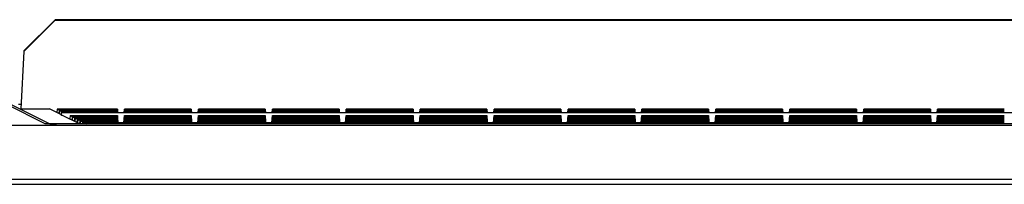
# Model space of a CAD drawing. Units: millimetres. Extents: x -107 to 107, y -148 to 148.
# Drawn here: x -85 to -51, y 143 to 148 of the extents above; entities that cross this region are included whole.
import ezdxf

# ---------------------------------------------------------------- set-up
doc = ezdxf.new("R2010")
doc.units = ezdxf.units.MM
doc.header["$LTSCALE"] = 16.335
doc.layers.add('IMPORT_IGES', color=7, linetype='CONTINUOUS')

msp = doc.modelspace()

# ---------------------------------------------------------------- linework, layer by layer
at = {"layer": 'IMPORT_IGES', "color": 7, "linetype": 'CONTINUOUS'}
for p, q in [((-83.476, 148.058), (-84.531, 147.003)), ((-84.531, 146.989), (-83.476, 148.045)), ((-83.476, 148.058), (-83.476, 148.045)), ((83.476, 148.058), (-83.476, 148.058)), ((-83.476, 148.045), (83.476, 148.045)), ((-84.531, 146.989), (-84.633, 145.044)), ((-84.531, 147.003), (-84.531, 146.989)), ((-83.812, 144.544), (-85.108, 145.191)), ((-84.968, 145.193), (-83.678, 144.548)), ((-84.625, 145.197), (-84.718, 145.197)), ((-84.633, 145.044), (-83.664, 145.044)), ((-83.262, 144.844), (-83.664, 145.044)), ((-83.412, 145.04), (-83.423, 144.924)), ((-83.412, 145.04), (-83.333, 145.001)), ((-81.372, 145.04), (-83.412, 145.04)), ((-83.343, 144.885), (-83.333, 145.001)), ((-83.325, 144.997), (-83.335, 144.881)), ((-83.333, 145.001), (-81.372, 145.001)), ((-83.325, 144.997), (-83.246, 144.957)), ((-83.325, 144.997), (-81.372, 144.997)), ((-83.262, 144.93), (-0.1, 144.93)), ((-83.262, 144.826), (-83.262, 144.927)), ((-83.262, 144.927), (-0.1, 144.927)), ((-83.248, 144.929), (-83.246, 144.957)), ((-83.246, 144.957), (-81.372, 144.957)), ((-83.237, 144.953), (-83.239, 144.928)), ((-83.237, 144.953), (-83.191, 144.93)), ((-83.237, 144.953), (-81.372, 144.953)), ((-81.372, 145.04), (-81.372, 145.001)), ((-81.362, 144.93), (-81.372, 145.04)), ((-81.372, 145.001), (-81.366, 144.93)), ((-81.372, 144.997), (-81.372, 144.957)), ((-81.372, 144.957), (-81.372, 144.953)), ((-81.372, 144.953), (-81.372, 144.93)), ((-81.138, 144.93), (-81.128, 145.04)), ((-81.128, 145.001), (-81.134, 144.93)), ((-81.128, 145.04), (-81.128, 145.001)), ((-78.872, 145.04), (-81.128, 145.04)), ((-81.128, 145.001), (-78.872, 145.001)), ((-81.128, 144.997), (-81.128, 144.957)), ((-81.128, 144.997), (-78.872, 144.997)), ((-81.128, 144.957), (-81.128, 144.953)), ((-81.128, 144.957), (-78.872, 144.957)), ((-81.128, 144.953), (-81.128, 144.93)), ((-81.128, 144.953), (-78.872, 144.953)), ((-78.872, 145.04), (-78.872, 145.001)), ((-78.862, 144.93), (-78.872, 145.04)), ((-78.872, 145.001), (-78.866, 144.93)), ((-78.872, 144.997), (-78.872, 144.957)), ((-78.872, 144.957), (-78.872, 144.953)), ((-78.872, 144.953), (-78.872, 144.93)), ((-78.638, 144.93), (-78.628, 145.04)), ((-78.628, 145.001), (-78.634, 144.93)), ((-78.63, 144.93), (-78.628, 144.957)), ((-78.628, 145.04), (-78.628, 145.001)), ((-76.372, 145.04), (-78.628, 145.04)), ((-78.628, 145.001), (-76.372, 145.001)), ((-78.628, 144.997), (-78.628, 144.957)), ((-78.628, 144.997), (-76.372, 144.997)), ((-78.628, 144.957), (-76.372, 144.957)), ((-78.628, 144.953), (-78.628, 144.93)), ((-78.628, 144.953), (-76.372, 144.953)), ((-76.372, 145.04), (-76.372, 145.001)), ((-76.372, 145.001), (-76.366, 144.93)), ((-76.372, 144.997), (-76.372, 144.957)), ((-76.372, 144.957), (-76.372, 144.953)), ((-76.372, 144.953), (-76.372, 144.93)), ((-76.362, 144.93), (-76.368, 144.997)), ((-76.138, 144.93), (-76.128, 145.04)), ((-76.128, 145.001), (-76.134, 144.93)), ((-76.128, 145.04), (-76.128, 145.001)), ((-73.872, 145.04), (-76.128, 145.04)), ((-76.128, 145.001), (-73.872, 145.001)), ((-76.128, 144.997), (-76.128, 144.957)), ((-76.128, 144.997), (-73.872, 144.997)), ((-76.128, 144.957), (-76.128, 144.953)), ((-76.128, 144.957), (-73.872, 144.957)), ((-76.128, 144.953), (-76.128, 144.93)), ((-76.128, 144.953), (-73.872, 144.953)), ((-73.872, 145.04), (-73.872, 145.001)), ((-73.862, 144.93), (-73.872, 145.04)), ((-73.872, 145.001), (-73.866, 144.93)), ((-73.872, 144.997), (-73.872, 144.957)), ((-73.872, 144.957), (-73.872, 144.953)), ((-73.872, 144.953), (-73.872, 144.93)), ((-73.638, 144.93), (-73.628, 145.04)), ((-73.628, 145.001), (-73.634, 144.93)), ((-73.628, 145.04), (-73.628, 145.001)), ((-71.372, 145.04), (-73.628, 145.04)), ((-73.628, 145.001), (-71.372, 145.001)), ((-73.628, 144.997), (-73.628, 144.957)), ((-73.628, 144.997), (-71.372, 144.997)), ((-73.628, 144.957), (-73.628, 144.953)), ((-73.628, 144.957), (-71.372, 144.957)), ((-73.628, 144.953), (-73.628, 144.93)), ((-73.628, 144.953), (-71.372, 144.953)), ((-71.372, 145.04), (-71.372, 145.001)), ((-71.362, 144.93), (-71.372, 145.04)), ((-71.372, 145.001), (-71.366, 144.93)), ((-71.372, 144.997), (-71.372, 144.957)), ((-71.372, 144.957), (-71.372, 144.953)), ((-71.372, 144.953), (-71.372, 144.93)), ((-71.138, 144.93), (-71.128, 145.04)), ((-71.128, 145.001), (-71.134, 144.93)), ((-71.134, 144.93), (-71.128, 144.997)), ((-71.128, 145.04), (-71.128, 145.001)), ((-68.872, 145.04), (-71.128, 145.04)), ((-71.128, 145.001), (-68.872, 145.001)), ((-71.128, 144.997), (-71.128, 144.957)), ((-71.128, 144.997), (-68.872, 144.997)), ((-71.128, 144.957), (-71.128, 144.953)), ((-71.128, 144.957), (-68.872, 144.957)), ((-71.128, 144.953), (-71.128, 144.93)), ((-71.128, 144.953), (-68.872, 144.953)), ((-68.872, 145.04), (-68.872, 145.001)), ((-68.862, 144.93), (-68.872, 145.04)), ((-68.872, 145.001), (-68.866, 144.93)), ((-68.872, 144.997), (-68.872, 144.957)), ((-68.872, 144.957), (-68.872, 144.953)), ((-68.872, 144.953), (-68.872, 144.93)), ((-68.638, 144.93), (-68.628, 145.04)), ((-68.628, 145.001), (-68.634, 144.93)), ((-68.63, 144.93), (-68.628, 144.957)), ((-68.628, 145.04), (-68.628, 145.001)), ((-66.372, 145.04), (-68.628, 145.04)), ((-68.628, 145.001), (-66.372, 145.001)), ((-68.628, 144.997), (-68.628, 144.957)), ((-68.628, 144.997), (-66.372, 144.997)), ((-68.628, 144.957), (-66.372, 144.957)), ((-68.628, 144.953), (-68.628, 144.93)), ((-68.628, 144.953), (-66.372, 144.953)), ((-66.372, 145.04), (-66.372, 145.001)), ((-66.372, 145.001), (-66.366, 144.93)), ((-66.372, 144.997), (-66.372, 144.957)), ((-66.372, 144.957), (-66.37, 144.93)), ((-66.372, 144.953), (-66.372, 144.93)), ((-66.362, 144.93), (-66.368, 144.997)), ((-66.138, 144.93), (-66.128, 145.04)), ((-66.128, 145.001), (-66.134, 144.93)), ((-66.128, 145.04), (-66.128, 145.001)), ((-63.872, 145.04), (-66.128, 145.04)), ((-66.128, 145.001), (-63.872, 145.001)), ((-66.128, 144.997), (-66.128, 144.957)), ((-66.128, 144.997), (-63.872, 144.997)), ((-66.128, 144.957), (-66.128, 144.953)), ((-66.128, 144.957), (-63.872, 144.957)), ((-66.128, 144.953), (-66.128, 144.93)), ((-66.128, 144.953), (-63.872, 144.953)), ((-63.872, 145.04), (-63.872, 145.001)), ((-63.862, 144.93), (-63.872, 145.04)), ((-63.872, 145.001), (-63.866, 144.93)), ((-63.872, 144.997), (-63.872, 144.957)), ((-63.872, 144.957), (-63.872, 144.953)), ((-63.872, 144.953), (-63.872, 144.93)), ((-63.638, 144.93), (-63.628, 145.04)), ((-63.628, 145.001), (-63.634, 144.93)), ((-63.628, 145.04), (-63.628, 145.001)), ((-61.372, 145.04), (-63.628, 145.04)), ((-63.628, 145.001), (-61.372, 145.001)), ((-63.628, 144.997), (-63.628, 144.957)), ((-63.628, 144.997), (-61.372, 144.997)), ((-63.628, 144.957), (-63.628, 144.953)), ((-63.628, 144.957), (-61.372, 144.957)), ((-63.628, 144.953), (-63.628, 144.93)), ((-63.628, 144.953), (-61.372, 144.953)), ((-61.372, 145.04), (-61.372, 145.001)), ((-61.362, 144.93), (-61.372, 145.04)), ((-61.372, 145.001), (-61.366, 144.93)), ((-61.372, 144.997), (-61.372, 144.957)), ((-61.372, 144.957), (-61.372, 144.953)), ((-61.372, 144.953), (-61.372, 144.93)), ((-61.138, 144.93), (-61.128, 145.04)), ((-61.128, 145.001), (-61.134, 144.93)), ((-61.128, 145.04), (-61.128, 145.001)), ((-58.872, 145.04), (-61.128, 145.04)), ((-61.128, 145.001), (-58.872, 145.001)), ((-61.128, 144.997), (-61.128, 144.957)), ((-61.128, 144.997), (-58.872, 144.997)), ((-61.128, 144.957), (-61.128, 144.953)), ((-61.128, 144.957), (-58.872, 144.957)), ((-61.128, 144.953), (-61.128, 144.93)), ((-61.128, 144.953), (-58.872, 144.953)), ((-58.872, 145.04), (-58.872, 145.001)), ((-58.862, 144.93), (-58.872, 145.04)), ((-58.872, 145.001), (-58.866, 144.93)), ((-58.872, 144.997), (-58.872, 144.957)), ((-58.872, 144.957), (-58.872, 144.953)), ((-58.872, 144.953), (-58.872, 144.93)), ((-58.638, 144.93), (-58.628, 145.04)), ((-58.628, 145.001), (-58.634, 144.93)), ((-58.63, 144.93), (-58.628, 144.957)), ((-58.628, 145.04), (-58.628, 145.001)), ((-56.372, 145.04), (-58.628, 145.04)), ((-58.628, 145.001), (-56.372, 145.001)), ((-58.628, 144.997), (-58.628, 144.957)), ((-58.628, 144.997), (-56.372, 144.997)), ((-58.628, 144.957), (-56.372, 144.957)), ((-58.628, 144.953), (-58.628, 144.93)), ((-58.628, 144.953), (-56.372, 144.953)), ((-56.372, 145.04), (-56.372, 145.001)), ((-56.372, 145.001), (-56.366, 144.93)), ((-56.372, 144.997), (-56.372, 144.957)), ((-56.372, 144.957), (-56.37, 144.93)), ((-56.372, 144.953), (-56.372, 144.93)), ((-56.362, 144.93), (-56.368, 144.997)), ((-56.138, 144.93), (-56.128, 145.04)), ((-56.128, 145.001), (-56.134, 144.93)), ((-56.128, 145.04), (-56.128, 145.001)), ((-53.872, 145.04), (-56.128, 145.04)), ((-56.128, 145.001), (-53.872, 145.001)), ((-56.128, 144.997), (-56.128, 144.957)), ((-56.128, 144.997), (-53.872, 144.997)), ((-56.128, 144.957), (-56.128, 144.953)), ((-56.128, 144.957), (-53.872, 144.957)), ((-56.128, 144.953), (-56.128, 144.93)), ((-56.128, 144.953), (-53.872, 144.953)), ((-53.872, 145.04), (-53.872, 145.001)), ((-53.862, 144.93), (-53.872, 145.04)), ((-53.872, 145.001), (-53.866, 144.93)), ((-53.872, 144.997), (-53.872, 144.957)), ((-53.872, 144.957), (-53.872, 144.953)), ((-53.872, 144.953), (-53.872, 144.93)), ((-53.638, 144.93), (-53.628, 145.04)), ((-53.628, 145.001), (-53.634, 144.93)), ((-53.628, 145.04), (-53.628, 145.001)), ((-51.372, 145.04), (-53.628, 145.04)), ((-53.628, 145.001), (-51.372, 145.001)), ((-53.628, 144.997), (-53.628, 144.957)), ((-53.628, 144.997), (-51.372, 144.997)), ((-53.628, 144.957), (-53.628, 144.953)), ((-53.628, 144.957), (-51.372, 144.957)), ((-53.628, 144.953), (-53.628, 144.93)), ((-53.628, 144.953), (-51.372, 144.953)), ((83.812, 144.544), (-83.812, 144.544)), ((-83.226, 144.826), (-83.262, 144.826)), ((-82.658, 144.544), (-83.226, 144.826)), ((-82.974, 144.822), (-82.985, 144.706)), ((-82.974, 144.822), (-82.895, 144.783)), ((-82.974, 144.822), (-81.372, 144.822)), ((-82.905, 144.666), (-82.895, 144.783)), ((-82.886, 144.779), (-82.897, 144.662)), ((-82.895, 144.783), (-81.372, 144.783)), ((-82.886, 144.779), (-82.807, 144.739)), ((-82.886, 144.779), (-81.372, 144.779)), ((-82.817, 144.623), (-82.807, 144.739)), ((-82.799, 144.735), (-82.809, 144.619)), ((-82.807, 144.739), (-81.372, 144.739)), ((-82.799, 144.735), (-82.72, 144.696)), ((-82.799, 144.735), (-81.372, 144.735)), ((-82.73, 144.579), (-82.72, 144.696)), ((-82.711, 144.691), (-82.722, 144.575)), ((-82.72, 144.696), (-81.372, 144.696)), ((-82.711, 144.691), (-82.632, 144.652)), ((-82.711, 144.691), (-81.372, 144.691)), ((-82.641, 144.544), (-82.632, 144.652)), ((-82.624, 144.648), (-82.633, 144.544)), ((-82.632, 144.652), (-81.372, 144.652)), ((-82.624, 144.648), (-82.544, 144.608)), ((-82.624, 144.648), (-81.372, 144.648)), ((-82.55, 144.544), (-82.544, 144.608)), ((-82.544, 144.608), (-81.372, 144.608)), ((-82.536, 144.604), (-82.541, 144.544)), ((-82.536, 144.604), (-82.457, 144.565)), ((-82.536, 144.604), (-81.372, 144.604)), ((-82.459, 144.544), (-82.457, 144.565)), ((-82.457, 144.565), (-81.372, 144.565)), ((-82.448, 144.56), (-82.45, 144.544)), ((-82.448, 144.56), (-82.415, 144.544)), ((-82.448, 144.56), (-81.372, 144.56)), ((-81.372, 144.822), (-81.372, 144.783)), ((-81.35, 144.573), (-81.372, 144.822)), ((-81.372, 144.783), (-81.351, 144.544)), ((-81.372, 144.779), (-81.372, 144.739)), ((-81.372, 144.739), (-81.355, 144.544)), ((-81.372, 144.735), (-81.372, 144.696)), ((-81.372, 144.696), (-81.359, 144.544)), ((-81.372, 144.691), (-81.372, 144.652)), ((-81.372, 144.652), (-81.363, 144.544)), ((-81.372, 144.648), (-81.372, 144.608)), ((-81.372, 144.608), (-81.367, 144.544)), ((-81.372, 144.604), (-81.372, 144.565)), ((-81.372, 144.565), (-81.372, 144.56)), ((-81.372, 144.544), (-81.372, 144.56)), ((-81.15, 144.576), (-81.35, 144.576)), ((-81.35, 144.56), (-81.35, 144.573)), ((-81.15, 144.573), (-81.128, 144.822)), ((-81.15, 144.573), (-81.15, 144.56)), ((-81.128, 144.783), (-81.149, 144.544)), ((-81.128, 144.739), (-81.145, 144.544)), ((-81.128, 144.696), (-81.141, 144.544)), ((-81.128, 144.652), (-81.138, 144.544)), ((-81.128, 144.608), (-81.134, 144.544)), ((-81.128, 144.822), (-81.128, 144.783)), ((-81.128, 144.822), (-78.872, 144.822)), ((-81.128, 144.783), (-78.872, 144.783)), ((-81.128, 144.779), (-81.128, 144.739)), ((-81.128, 144.779), (-78.872, 144.779)), ((-81.128, 144.739), (-78.872, 144.739)), ((-81.128, 144.735), (-81.128, 144.696)), ((-81.128, 144.735), (-78.872, 144.735)), ((-81.128, 144.696), (-78.872, 144.696)), ((-81.128, 144.691), (-81.128, 144.652)), ((-81.128, 144.691), (-78.872, 144.691)), ((-81.128, 144.652), (-78.872, 144.652)), ((-81.128, 144.648), (-81.128, 144.608)), ((-81.128, 144.648), (-78.872, 144.648)), ((-81.128, 144.608), (-78.872, 144.608)), ((-81.128, 144.604), (-81.128, 144.565)), ((-81.128, 144.604), (-78.872, 144.604)), ((-81.128, 144.565), (-81.128, 144.56)), ((-81.128, 144.565), (-78.872, 144.565)), ((-81.128, 144.544), (-81.128, 144.56)), ((-81.128, 144.56), (-78.872, 144.56)), ((-78.872, 144.822), (-78.872, 144.783)), ((-78.872, 144.783), (-78.851, 144.544)), ((-78.872, 144.779), (-78.872, 144.739)), ((-78.872, 144.739), (-78.855, 144.544)), ((-78.872, 144.735), (-78.872, 144.696)), ((-78.872, 144.696), (-78.859, 144.544)), ((-78.872, 144.691), (-78.872, 144.652)), ((-78.872, 144.652), (-78.863, 144.544)), ((-78.872, 144.648), (-78.872, 144.608)), ((-78.872, 144.608), (-78.867, 144.544)), ((-78.872, 144.604), (-78.872, 144.565)), ((-78.872, 144.565), (-78.872, 144.56)), ((-78.872, 144.544), (-78.872, 144.56)), ((-78.85, 144.573), (-78.868, 144.779)), ((-78.65, 144.576), (-78.85, 144.576)), ((-78.85, 144.56), (-78.85, 144.573)), ((-78.65, 144.573), (-78.628, 144.822)), ((-78.65, 144.573), (-78.65, 144.56)), ((-78.628, 144.783), (-78.649, 144.544)), ((-78.628, 144.739), (-78.645, 144.544)), ((-78.628, 144.696), (-78.641, 144.544)), ((-78.628, 144.652), (-78.638, 144.544)), ((-78.628, 144.608), (-78.634, 144.544)), ((-78.628, 144.822), (-78.628, 144.783)), ((-78.628, 144.822), (-76.372, 144.822)), ((-78.628, 144.783), (-76.372, 144.783)), ((-78.628, 144.779), (-78.628, 144.739)), ((-78.628, 144.779), (-76.372, 144.779)), ((-78.628, 144.739), (-76.372, 144.739)), ((-78.628, 144.735), (-78.628, 144.696)), ((-78.628, 144.735), (-76.372, 144.735)), ((-78.628, 144.696), (-76.372, 144.696)), ((-78.628, 144.691), (-78.628, 144.652)), ((-78.628, 144.691), (-76.372, 144.691)), ((-78.628, 144.652), (-76.372, 144.652)), ((-78.628, 144.648), (-78.628, 144.608)), ((-78.628, 144.648), (-76.372, 144.648)), ((-78.628, 144.608), (-76.372, 144.608)), ((-78.628, 144.604), (-78.628, 144.565)), ((-78.628, 144.604), (-76.372, 144.604)), ((-78.628, 144.565), (-78.628, 144.56)), ((-78.628, 144.565), (-76.372, 144.565)), ((-78.628, 144.544), (-78.628, 144.56)), ((-78.628, 144.56), (-76.372, 144.56)), ((-76.372, 144.822), (-76.372, 144.783)), ((-76.35, 144.573), (-76.372, 144.822)), ((-76.372, 144.783), (-76.351, 144.544)), ((-76.372, 144.779), (-76.372, 144.739)), ((-76.372, 144.739), (-76.355, 144.544)), ((-76.372, 144.735), (-76.372, 144.696)), ((-76.372, 144.696), (-76.359, 144.544)), ((-76.372, 144.691), (-76.372, 144.652)), ((-76.372, 144.652), (-76.363, 144.544)), ((-76.372, 144.648), (-76.372, 144.608)), ((-76.372, 144.608), (-76.367, 144.544)), ((-76.372, 144.604), (-76.372, 144.565)), ((-76.372, 144.565), (-76.372, 144.56)), ((-76.372, 144.544), (-76.372, 144.56)), ((-76.15, 144.576), (-76.35, 144.576)), ((-76.35, 144.56), (-76.35, 144.573)), ((-76.15, 144.573), (-76.128, 144.822)), ((-76.15, 144.573), (-76.15, 144.56)), ((-76.128, 144.783), (-76.149, 144.544)), ((-76.128, 144.739), (-76.145, 144.544)), ((-76.128, 144.696), (-76.141, 144.544)), ((-76.128, 144.652), (-76.138, 144.544)), ((-76.128, 144.608), (-76.134, 144.544)), ((-76.128, 144.822), (-76.128, 144.783)), ((-76.128, 144.822), (-73.872, 144.822)), ((-76.128, 144.783), (-73.872, 144.783)), ((-76.128, 144.779), (-76.128, 144.739)), ((-76.128, 144.779), (-73.872, 144.779)), ((-76.128, 144.739), (-73.872, 144.739)), ((-76.128, 144.735), (-76.128, 144.696)), ((-76.128, 144.735), (-73.872, 144.735)), ((-76.128, 144.696), (-73.872, 144.696)), ((-76.128, 144.691), (-76.128, 144.652)), ((-76.128, 144.691), (-73.872, 144.691)), ((-76.128, 144.652), (-73.872, 144.652)), ((-76.128, 144.648), (-76.128, 144.608)), ((-76.128, 144.648), (-73.872, 144.648)), ((-76.128, 144.608), (-73.872, 144.608)), ((-76.128, 144.604), (-76.128, 144.565)), ((-76.128, 144.604), (-73.872, 144.604)), ((-76.128, 144.565), (-76.128, 144.56)), ((-76.128, 144.565), (-73.872, 144.565)), ((-76.128, 144.544), (-76.128, 144.56)), ((-76.128, 144.56), (-73.872, 144.56)), ((-73.872, 144.822), (-73.872, 144.783)), ((-73.85, 144.573), (-73.872, 144.822)), ((-73.872, 144.783), (-73.851, 144.544)), ((-73.872, 144.779), (-73.872, 144.739)), ((-73.872, 144.739), (-73.855, 144.544)), ((-73.872, 144.735), (-73.872, 144.696)), ((-73.872, 144.696), (-73.859, 144.544)), ((-73.872, 144.691), (-73.872, 144.652)), ((-73.872, 144.652), (-73.863, 144.544)), ((-73.872, 144.648), (-73.872, 144.608)), ((-73.872, 144.608), (-73.867, 144.544)), ((-73.872, 144.604), (-73.872, 144.565)), ((-73.872, 144.565), (-73.872, 144.56)), ((-73.872, 144.544), (-73.872, 144.56)), ((-73.65, 144.576), (-73.85, 144.576)), ((-73.85, 144.56), (-73.85, 144.573)), ((-73.65, 144.573), (-73.628, 144.822)), ((-73.65, 144.573), (-73.65, 144.56)), ((-73.628, 144.783), (-73.649, 144.544)), ((-73.628, 144.739), (-73.645, 144.544)), ((-73.628, 144.696), (-73.641, 144.544)), ((-73.628, 144.652), (-73.638, 144.544)), ((-73.628, 144.608), (-73.634, 144.544)), ((-73.628, 144.822), (-73.628, 144.783)), ((-73.628, 144.822), (-71.372, 144.822)), ((-73.628, 144.783), (-71.372, 144.783)), ((-73.628, 144.779), (-73.628, 144.739)), ((-73.628, 144.779), (-71.372, 144.779)), ((-73.628, 144.739), (-71.372, 144.739)), ((-73.628, 144.735), (-73.628, 144.696)), ((-73.628, 144.735), (-71.372, 144.735)), ((-73.628, 144.696), (-71.372, 144.696)), ((-73.628, 144.691), (-73.628, 144.652)), ((-73.628, 144.691), (-71.372, 144.691)), ((-73.628, 144.652), (-71.372, 144.652)), ((-73.628, 144.648), (-73.628, 144.608)), ((-73.628, 144.648), (-71.372, 144.648)), ((-73.628, 144.608), (-71.372, 144.608)), ((-73.628, 144.604), (-73.628, 144.565)), ((-73.628, 144.604), (-71.372, 144.604)), ((-73.628, 144.565), (-73.628, 144.56)), ((-73.628, 144.565), (-71.372, 144.565)), ((-73.628, 144.544), (-73.628, 144.56)), ((-73.628, 144.56), (-71.372, 144.56)), ((-71.372, 144.822), (-71.372, 144.783)), ((-71.372, 144.783), (-71.351, 144.544)), ((-71.372, 144.779), (-71.372, 144.739)), ((-71.372, 144.739), (-71.355, 144.544)), ((-71.372, 144.735), (-71.372, 144.696)), ((-71.372, 144.696), (-71.359, 144.544)), ((-71.372, 144.691), (-71.372, 144.652)), ((-71.372, 144.652), (-71.363, 144.544)), ((-71.372, 144.648), (-71.372, 144.608)), ((-71.372, 144.608), (-71.367, 144.544)), ((-71.372, 144.604), (-71.372, 144.565)), ((-71.372, 144.565), (-71.372, 144.56)), ((-71.372, 144.544), (-71.372, 144.56)), ((-71.35, 144.573), (-71.368, 144.779)), ((-71.15, 144.576), (-71.35, 144.576)), ((-71.35, 144.56), (-71.35, 144.573)), ((-71.15, 144.573), (-71.128, 144.822)), ((-71.15, 144.573), (-71.15, 144.56)), ((-71.128, 144.783), (-71.149, 144.544)), ((-71.128, 144.739), (-71.145, 144.544)), ((-71.128, 144.696), (-71.141, 144.544)), ((-71.128, 144.652), (-71.138, 144.544)), ((-71.128, 144.608), (-71.134, 144.544)), ((-71.128, 144.822), (-71.128, 144.783)), ((-71.128, 144.822), (-68.872, 144.822)), ((-71.128, 144.783), (-68.872, 144.783)), ((-71.128, 144.779), (-71.128, 144.739)), ((-71.128, 144.779), (-68.872, 144.779)), ((-71.128, 144.739), (-68.872, 144.739)), ((-71.128, 144.735), (-71.128, 144.696)), ((-71.128, 144.735), (-68.872, 144.735)), ((-71.128, 144.696), (-68.872, 144.696)), ((-71.128, 144.691), (-71.128, 144.652)), ((-71.128, 144.691), (-68.872, 144.691)), ((-71.128, 144.652), (-68.872, 144.652)), ((-71.128, 144.648), (-71.128, 144.608)), ((-71.128, 144.648), (-68.872, 144.648)), ((-71.128, 144.608), (-68.872, 144.608)), ((-71.128, 144.604), (-71.128, 144.565)), ((-71.128, 144.604), (-68.872, 144.604)), ((-71.128, 144.565), (-71.128, 144.56)), ((-71.128, 144.565), (-68.872, 144.565)), ((-71.128, 144.544), (-71.128, 144.56)), ((-71.128, 144.56), (-68.872, 144.56)), ((-68.872, 144.822), (-68.872, 144.783)), ((-68.872, 144.783), (-68.851, 144.544)), ((-68.872, 144.779), (-68.872, 144.739)), ((-68.872, 144.739), (-68.855, 144.544)), ((-68.872, 144.735), (-68.872, 144.696)), ((-68.872, 144.696), (-68.859, 144.544)), ((-68.872, 144.691), (-68.872, 144.652)), ((-68.872, 144.652), (-68.863, 144.544)), ((-68.872, 144.648), (-68.872, 144.608)), ((-68.872, 144.608), (-68.867, 144.544)), ((-68.872, 144.604), (-68.872, 144.565)), ((-68.872, 144.565), (-68.872, 144.56)), ((-68.872, 144.544), (-68.872, 144.56)), ((-68.85, 144.573), (-68.868, 144.779)), ((-68.65, 144.576), (-68.85, 144.576)), ((-68.85, 144.56), (-68.85, 144.573)), ((-68.65, 144.573), (-68.628, 144.822)), ((-68.65, 144.573), (-68.65, 144.56)), ((-68.628, 144.783), (-68.649, 144.544)), ((-68.628, 144.739), (-68.645, 144.544)), ((-68.628, 144.696), (-68.641, 144.544)), ((-68.628, 144.652), (-68.638, 144.544)), ((-68.628, 144.608), (-68.634, 144.544)), ((-68.628, 144.822), (-68.628, 144.783)), ((-68.628, 144.822), (-66.372, 144.822)), ((-68.628, 144.783), (-66.372, 144.783)), ((-68.628, 144.779), (-68.628, 144.739)), ((-68.628, 144.779), (-66.372, 144.779)), ((-68.628, 144.739), (-66.372, 144.739)), ((-68.628, 144.735), (-68.628, 144.696)), ((-68.628, 144.735), (-66.372, 144.735)), ((-68.628, 144.696), (-66.372, 144.696)), ((-68.628, 144.691), (-68.628, 144.652)), ((-68.628, 144.691), (-66.372, 144.691)), ((-68.628, 144.652), (-66.372, 144.652)), ((-68.628, 144.648), (-68.628, 144.608)), ((-68.628, 144.648), (-66.372, 144.648)), ((-68.628, 144.608), (-66.372, 144.608)), ((-68.628, 144.604), (-68.628, 144.565)), ((-68.628, 144.604), (-66.372, 144.604)), ((-68.628, 144.565), (-68.628, 144.56)), ((-68.628, 144.565), (-66.372, 144.565)), ((-68.628, 144.544), (-68.628, 144.56)), ((-68.628, 144.56), (-66.372, 144.56)), ((-66.372, 144.822), (-66.372, 144.783)), ((-66.35, 144.573), (-66.372, 144.822)), ((-66.372, 144.783), (-66.351, 144.544)), ((-66.372, 144.779), (-66.372, 144.739)), ((-66.372, 144.739), (-66.355, 144.544)), ((-66.372, 144.735), (-66.372, 144.696)), ((-66.372, 144.696), (-66.359, 144.544)), ((-66.372, 144.691), (-66.372, 144.652)), ((-66.372, 144.652), (-66.363, 144.544)), ((-66.372, 144.648), (-66.372, 144.608)), ((-66.372, 144.608), (-66.367, 144.544)), ((-66.372, 144.604), (-66.372, 144.565)), ((-66.372, 144.565), (-66.372, 144.56)), ((-66.372, 144.544), (-66.372, 144.56)), ((-66.15, 144.576), (-66.35, 144.576)), ((-66.35, 144.56), (-66.35, 144.573)), ((-66.15, 144.573), (-66.128, 144.822)), ((-66.15, 144.573), (-66.15, 144.56)), ((-66.128, 144.783), (-66.149, 144.544)), ((-66.128, 144.739), (-66.145, 144.544)), ((-66.128, 144.696), (-66.141, 144.544)), ((-66.128, 144.652), (-66.138, 144.544)), ((-66.128, 144.608), (-66.134, 144.544)), ((-66.128, 144.822), (-66.128, 144.783)), ((-66.128, 144.822), (-63.872, 144.822)), ((-66.128, 144.783), (-63.872, 144.783)), ((-66.128, 144.779), (-66.128, 144.739)), ((-66.128, 144.779), (-63.872, 144.779)), ((-66.128, 144.739), (-63.872, 144.739)), ((-66.128, 144.735), (-66.128, 144.696)), ((-66.128, 144.735), (-63.872, 144.735)), ((-66.128, 144.696), (-63.872, 144.696)), ((-66.128, 144.691), (-66.128, 144.652)), ((-66.128, 144.691), (-63.872, 144.691)), ((-66.128, 144.652), (-63.872, 144.652)), ((-66.128, 144.648), (-66.128, 144.608)), ((-66.128, 144.648), (-63.872, 144.648)), ((-66.128, 144.608), (-63.872, 144.608)), ((-66.128, 144.604), (-66.128, 144.565)), ((-66.128, 144.604), (-63.872, 144.604)), ((-66.128, 144.565), (-66.128, 144.56)), ((-66.128, 144.565), (-63.872, 144.565)), ((-66.128, 144.544), (-66.128, 144.56)), ((-66.128, 144.56), (-63.872, 144.56)), ((-63.872, 144.822), (-63.872, 144.783)), ((-63.85, 144.573), (-63.872, 144.822)), ((-63.872, 144.783), (-63.851, 144.544)), ((-63.872, 144.779), (-63.872, 144.739)), ((-63.872, 144.739), (-63.855, 144.544)), ((-63.872, 144.735), (-63.872, 144.696)), ((-63.872, 144.696), (-63.859, 144.544)), ((-63.872, 144.691), (-63.872, 144.652)), ((-63.872, 144.652), (-63.863, 144.544)), ((-63.872, 144.648), (-63.872, 144.608)), ((-63.872, 144.608), (-63.867, 144.544)), ((-63.872, 144.604), (-63.872, 144.565)), ((-63.872, 144.565), (-63.872, 144.56)), ((-63.872, 144.544), (-63.872, 144.56)), ((-63.65, 144.576), (-63.85, 144.576)), ((-63.85, 144.56), (-63.85, 144.573)), ((-63.65, 144.573), (-63.628, 144.822)), ((-63.65, 144.573), (-63.65, 144.56)), ((-63.628, 144.783), (-63.649, 144.544)), ((-63.628, 144.739), (-63.645, 144.544)), ((-63.628, 144.696), (-63.641, 144.544)), ((-63.628, 144.652), (-63.638, 144.544)), ((-63.628, 144.608), (-63.634, 144.544)), ((-63.628, 144.822), (-63.628, 144.783)), ((-63.628, 144.822), (-61.372, 144.822)), ((-63.628, 144.783), (-61.372, 144.783)), ((-63.628, 144.779), (-63.628, 144.739)), ((-63.628, 144.779), (-61.372, 144.779)), ((-63.628, 144.739), (-61.372, 144.739)), ((-63.628, 144.735), (-63.628, 144.696)), ((-63.628, 144.735), (-61.372, 144.735)), ((-63.628, 144.696), (-61.372, 144.696)), ((-63.628, 144.691), (-63.628, 144.652)), ((-63.628, 144.691), (-61.372, 144.691)), ((-63.628, 144.652), (-61.372, 144.652)), ((-63.628, 144.648), (-63.628, 144.608)), ((-63.628, 144.648), (-61.372, 144.648)), ((-63.628, 144.608), (-61.372, 144.608)), ((-63.628, 144.604), (-63.628, 144.565)), ((-63.628, 144.604), (-61.372, 144.604)), ((-63.628, 144.565), (-63.628, 144.56)), ((-63.628, 144.565), (-61.372, 144.565)), ((-63.628, 144.544), (-63.628, 144.56)), ((-63.628, 144.56), (-61.372, 144.56)), ((-61.372, 144.822), (-61.372, 144.783)), ((-61.372, 144.783), (-61.351, 144.544)), ((-61.372, 144.779), (-61.372, 144.739)), ((-61.372, 144.739), (-61.355, 144.544)), ((-61.372, 144.735), (-61.372, 144.696)), ((-61.372, 144.696), (-61.359, 144.544)), ((-61.372, 144.691), (-61.372, 144.652)), ((-61.372, 144.652), (-61.363, 144.544)), ((-61.372, 144.648), (-61.372, 144.608)), ((-61.372, 144.608), (-61.367, 144.544)), ((-61.372, 144.604), (-61.372, 144.565)), ((-61.372, 144.565), (-61.372, 144.56)), ((-61.372, 144.544), (-61.372, 144.56)), ((-61.35, 144.573), (-61.368, 144.779)), ((-61.15, 144.576), (-61.35, 144.576)), ((-61.35, 144.56), (-61.35, 144.573)), ((-61.15, 144.573), (-61.128, 144.822)), ((-61.15, 144.573), (-61.15, 144.56)), ((-61.128, 144.783), (-61.149, 144.544)), ((-61.128, 144.739), (-61.145, 144.544)), ((-61.128, 144.696), (-61.141, 144.544)), ((-61.128, 144.652), (-61.138, 144.544)), ((-61.128, 144.608), (-61.134, 144.544)), ((-61.128, 144.822), (-61.128, 144.783)), ((-61.128, 144.822), (-58.872, 144.822)), ((-61.128, 144.783), (-58.872, 144.783)), ((-61.128, 144.779), (-61.128, 144.739)), ((-61.128, 144.779), (-58.872, 144.779)), ((-61.128, 144.739), (-58.872, 144.739)), ((-61.128, 144.735), (-61.128, 144.696)), ((-61.128, 144.735), (-58.872, 144.735)), ((-61.128, 144.696), (-58.872, 144.696)), ((-61.128, 144.691), (-61.128, 144.652)), ((-61.128, 144.691), (-58.872, 144.691)), ((-61.128, 144.652), (-58.872, 144.652)), ((-61.128, 144.648), (-61.128, 144.608)), ((-61.128, 144.648), (-58.872, 144.648)), ((-61.128, 144.608), (-58.872, 144.608)), ((-61.128, 144.604), (-61.128, 144.565)), ((-61.128, 144.604), (-58.872, 144.604)), ((-61.128, 144.565), (-61.128, 144.56)), ((-61.128, 144.565), (-58.872, 144.565)), ((-61.128, 144.544), (-61.128, 144.56)), ((-61.128, 144.56), (-58.872, 144.56)), ((-58.872, 144.822), (-58.872, 144.783)), ((-58.872, 144.783), (-58.851, 144.544)), ((-58.872, 144.779), (-58.872, 144.739)), ((-58.872, 144.739), (-58.855, 144.544)), ((-58.872, 144.735), (-58.872, 144.696)), ((-58.872, 144.696), (-58.859, 144.544)), ((-58.872, 144.691), (-58.872, 144.652)), ((-58.872, 144.652), (-58.863, 144.544)), ((-58.872, 144.648), (-58.872, 144.608)), ((-58.872, 144.608), (-58.867, 144.544)), ((-58.872, 144.604), (-58.872, 144.565)), ((-58.872, 144.565), (-58.872, 144.56)), ((-58.872, 144.544), (-58.872, 144.56)), ((-58.85, 144.573), (-58.868, 144.779)), ((-58.65, 144.576), (-58.85, 144.576)), ((-58.85, 144.56), (-58.85, 144.573)), ((-58.65, 144.573), (-58.628, 144.822)), ((-58.65, 144.573), (-58.65, 144.56)), ((-58.628, 144.783), (-58.649, 144.544)), ((-58.628, 144.739), (-58.645, 144.544)), ((-58.628, 144.696), (-58.641, 144.544)), ((-58.628, 144.652), (-58.638, 144.544)), ((-58.628, 144.608), (-58.634, 144.544)), ((-58.628, 144.822), (-58.628, 144.783)), ((-58.628, 144.822), (-56.372, 144.822)), ((-58.628, 144.783), (-56.372, 144.783)), ((-58.628, 144.779), (-58.628, 144.739)), ((-58.628, 144.779), (-56.372, 144.779)), ((-58.628, 144.739), (-56.372, 144.739)), ((-58.628, 144.735), (-58.628, 144.696)), ((-58.628, 144.735), (-56.372, 144.735)), ((-58.628, 144.696), (-56.372, 144.696)), ((-58.628, 144.691), (-58.628, 144.652)), ((-58.628, 144.691), (-56.372, 144.691)), ((-58.628, 144.652), (-56.372, 144.652)), ((-58.628, 144.648), (-58.628, 144.608)), ((-58.628, 144.648), (-56.372, 144.648)), ((-58.628, 144.608), (-56.372, 144.608)), ((-58.628, 144.604), (-58.628, 144.565)), ((-58.628, 144.604), (-56.372, 144.604)), ((-58.628, 144.565), (-58.628, 144.56)), ((-58.628, 144.565), (-56.372, 144.565)), ((-58.628, 144.544), (-58.628, 144.56)), ((-58.628, 144.56), (-56.372, 144.56)), ((-56.372, 144.822), (-56.372, 144.783)), ((-56.372, 144.783), (-56.351, 144.544)), ((-56.372, 144.779), (-56.372, 144.739)), ((-56.372, 144.739), (-56.355, 144.544)), ((-56.372, 144.735), (-56.372, 144.696)), ((-56.372, 144.696), (-56.359, 144.544)), ((-56.372, 144.691), (-56.372, 144.652)), ((-56.372, 144.652), (-56.363, 144.544)), ((-56.372, 144.648), (-56.372, 144.608)), ((-56.372, 144.608), (-56.367, 144.544)), ((-56.372, 144.604), (-56.372, 144.565)), ((-56.372, 144.565), (-56.372, 144.56)), ((-56.372, 144.544), (-56.372, 144.56)), ((-56.35, 144.573), (-56.368, 144.779)), ((-56.15, 144.576), (-56.35, 144.576)), ((-56.35, 144.56), (-56.35, 144.573)), ((-56.15, 144.573), (-56.128, 144.822)), ((-56.15, 144.573), (-56.15, 144.56)), ((-56.128, 144.783), (-56.149, 144.544)), ((-56.128, 144.739), (-56.145, 144.544)), ((-56.128, 144.696), (-56.141, 144.544)), ((-56.128, 144.652), (-56.138, 144.544)), ((-56.128, 144.608), (-56.134, 144.544)), ((-56.128, 144.822), (-56.128, 144.783)), ((-56.128, 144.822), (-53.872, 144.822)), ((-56.128, 144.783), (-53.872, 144.783)), ((-56.128, 144.779), (-56.128, 144.739)), ((-56.128, 144.779), (-53.872, 144.779)), ((-56.128, 144.739), (-53.872, 144.739)), ((-56.128, 144.735), (-56.128, 144.696)), ((-56.128, 144.735), (-53.872, 144.735)), ((-56.128, 144.696), (-53.872, 144.696)), ((-56.128, 144.691), (-56.128, 144.652)), ((-56.128, 144.691), (-53.872, 144.691)), ((-56.128, 144.652), (-53.872, 144.652)), ((-56.128, 144.648), (-56.128, 144.608)), ((-56.128, 144.648), (-53.872, 144.648)), ((-56.128, 144.608), (-53.872, 144.608)), ((-56.128, 144.604), (-56.128, 144.565)), ((-56.128, 144.604), (-53.872, 144.604)), ((-56.128, 144.565), (-56.128, 144.56)), ((-56.128, 144.565), (-53.872, 144.565)), ((-56.128, 144.544), (-56.128, 144.56)), ((-56.128, 144.56), (-53.872, 144.56)), ((-53.872, 144.822), (-53.872, 144.783)), ((-53.85, 144.573), (-53.872, 144.822)), ((-53.872, 144.783), (-53.851, 144.544)), ((-53.872, 144.779), (-53.872, 144.739)), ((-53.872, 144.739), (-53.855, 144.544)), ((-53.872, 144.735), (-53.872, 144.696)), ((-53.872, 144.696), (-53.859, 144.544)), ((-53.872, 144.691), (-53.872, 144.652)), ((-53.872, 144.652), (-53.863, 144.544)), ((-53.872, 144.648), (-53.872, 144.608)), ((-53.872, 144.608), (-53.867, 144.544)), ((-53.872, 144.604), (-53.872, 144.565)), ((-53.872, 144.565), (-53.872, 144.56)), ((-53.872, 144.544), (-53.872, 144.56)), ((-53.65, 144.576), (-53.85, 144.576)), ((-53.85, 144.56), (-53.85, 144.573)), ((-53.65, 144.573), (-53.628, 144.822)), ((-53.65, 144.573), (-53.65, 144.56)), ((-53.628, 144.783), (-53.649, 144.544)), ((-53.628, 144.739), (-53.645, 144.544)), ((-53.628, 144.696), (-53.641, 144.544)), ((-53.628, 144.652), (-53.638, 144.544)), ((-53.628, 144.608), (-53.634, 144.544)), ((-53.628, 144.822), (-53.628, 144.783)), ((-53.628, 144.822), (-51.372, 144.822)), ((-53.628, 144.783), (-51.372, 144.783)), ((-53.628, 144.779), (-53.628, 144.739)), ((-53.628, 144.779), (-51.372, 144.779)), ((-53.628, 144.739), (-51.372, 144.739)), ((-53.628, 144.735), (-53.628, 144.696)), ((-53.628, 144.735), (-51.372, 144.735)), ((-53.628, 144.696), (-51.372, 144.696)), ((-53.628, 144.691), (-53.628, 144.652)), ((-53.628, 144.691), (-51.372, 144.691)), ((-53.628, 144.652), (-51.372, 144.652)), ((-53.628, 144.648), (-53.628, 144.608)), ((-53.628, 144.648), (-51.372, 144.648)), ((-53.628, 144.608), (-51.372, 144.608)), ((-53.628, 144.604), (-53.628, 144.565)), ((-53.628, 144.604), (-51.372, 144.604)), ((-53.628, 144.565), (-53.628, 144.56)), ((-53.628, 144.565), (-51.372, 144.565)), ((-53.628, 144.544), (-53.628, 144.56)), ((-53.628, 144.56), (-51.372, 144.56)), ((-51.372, 144.544), (-51.372, 144.56)), ((-90.375, 144.502), (90.375, 144.502)), ((-85.625, 142.675), (85.625, 142.675)), ((-85.011, 142.501), (85.036, 142.501))]:
    msp.add_line(p, q, dxfattribs=at)
at = {"layer": 'IMPORT_IGES', "color": 253, "linetype": 'CONTINUOUS'}
msp.add_line((-83.678, 144.544), (-83.678, 144.548), dxfattribs=at)
at = {"layer": 'IMPORT_IGES', "color": 7, "linetype": 'CONTINUOUS'}
msp.add_ellipse((-83.428, 144.548), major_axis=(0.25, 0), ratio=0.017453, start_param=-3.106706, end_param=-1.571086, dxfattribs=at)

doc.saveas('drawing.dxf')
